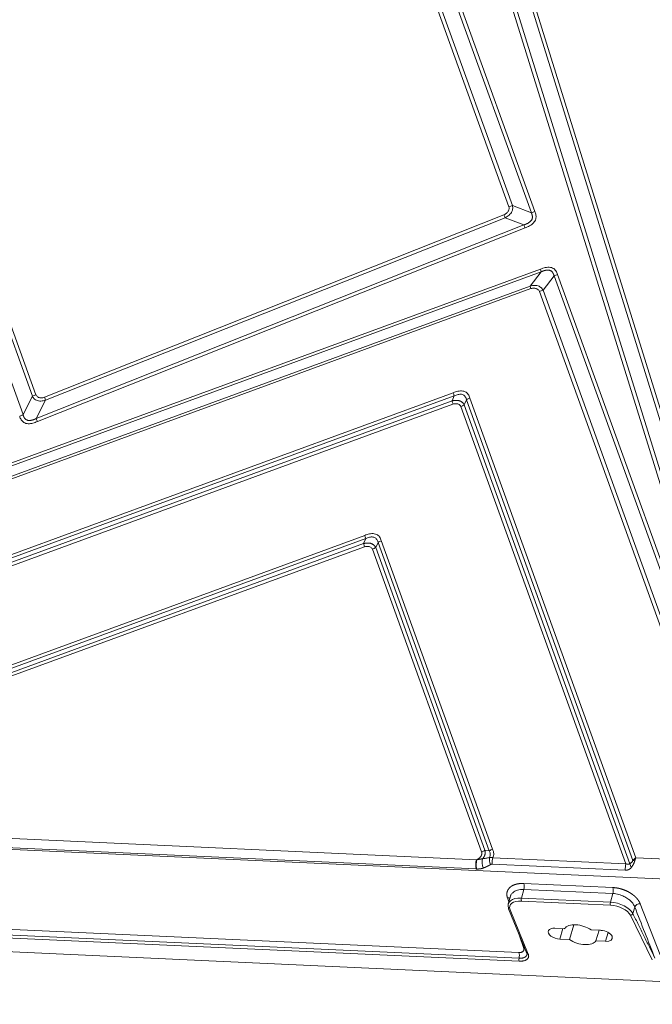
# Model space of a CAD drawing. Units: millimetres. Extents: x -762 to 1793, y -214 to 996.
# Drawn here: x 481 to 548, y -197 to -92 of the extents above; entities that cross this region are included whole.
import ezdxf

# ---------------------------------------------------------------- set-up
doc = ezdxf.new("R2010")
doc.units = ezdxf.units.MM
doc.layers.add('1', color=7, linetype='Continuous', true_color=0xffffff)

msp = doc.modelspace()

# ---------------------------------------------------------------- linework, layer by layer
at = {"layer": '1', "color": 3, "linetype": 'Continuous', "lineweight": 13}
for p, q in [((526.82, -69.95), (561.79, -182.61)), ((527.19, -69.79), (562.22, -182.64)), ((528.96, -70.19), (563.71, -182.14)), ((529.32, -70.03), (564.05, -181.91)), ((535.36, -112.69), (520.81, -72.36)), ((535.74, -112.57), (521.19, -72.23)), ((532.98, -112.06), (519.27, -74.05)), ((533.36, -111.93), (519.65, -73.93)), ((466.91, -93.77), (481.46, -134.1)), ((469.1, -93.98), (482.81, -131.99)), ((468.74, -94.15), (482.45, -132.16)), ((535.36, -112.69), (533.36, -111.93)), ((483.74, -132.26), (532.46, -112.91)), ((483.85, -132.58), (532.58, -113.22)), ((534.57, -113.98), (532.58, -113.22)), ((482.86, -134.52), (534.57, -113.98)), ((482.98, -134.83), (534.69, -114.29)), ((536.33, -118.68), (384, -174.49)), ((536.41, -118.95), (385.13, -174.37)), ((536.41, -118.95), (535.24, -120.47)), ((537.77, -119.38), (536.6, -120.91)), ((560.51, -182.43), (537.77, -119.38)), ((560.99, -182.57), (538.15, -119.25)), ((535.24, -120.47), (389.17, -173.99)), ((535.32, -120.74), (390.06, -173.96)), ((558.08, -181.64), (536.22, -121.03)), ((558.55, -181.78), (536.6, -120.91)), ((409.47, -175.24), (527.19, -132.11)), ((409.53, -174.85), (527.08, -131.78)), ((481.46, -134.1), (482.45, -132.16)), ((482.86, -134.52), (483.85, -132.58)), ((527.19, -132.11), (526.95, -132.65)), ((528.49, -132.53), (528.25, -133.07)), ((528.49, -132.53), (546.12, -181.4)), ((528.84, -132.34), (546.43, -181.11)), ((409.71, -175.61), (526.95, -132.65)), ((410.76, -175.6), (527.05, -132.99)), ((527.9, -133.25), (545.39, -181.75)), ((528.25, -133.07), (545.8, -181.74)), ((436.24, -176.76), (517.69, -146.92)), ((436.51, -177.03), (517.8, -147.25)), ((517.8, -147.25), (517.56, -147.79)), ((437.21, -177.23), (517.56, -147.79)), ((438.42, -177.15), (517.66, -148.12)), ((519.1, -147.66), (518.86, -148.2)), ((518.86, -148.2), (530.44, -180.31)), ((519.1, -147.66), (530.9, -180.37)), ((519.45, -147.47), (531.25, -180.19)), ((518.51, -148.39), (530.09, -180.49)), ((581.01, -184.82), (377.07, -175.5)), ((438.42, -177.15), (529.54, -181.32)), ((529.51, -182.29), (438.39, -178.13)), ((530.9, -180.37), (530.44, -180.31)), ((531.28, -181.1), (545.39, -181.75)), ((546.43, -181.11), (558.08, -181.64)), ((531.21, -181.78), (545.32, -182.43)), ((534.56, -184.47), (534.3, -185.38)), ((534.56, -184.47), (544.01, -184.9)), ((534.57, -183.83), (544.01, -184.27)), ((532.96, -185.78), (532.82, -185.34)), ((534.3, -185.38), (543.74, -185.81)), ((534.3, -185.7), (543.75, -186.13)), ((544.01, -184.9), (543.74, -185.81)), ((430.2, -186.42), (534.05, -191.17)), ((535.03, -191.32), (533.1, -186.63)), ((546.33, -186.33), (546.13, -187.03)), ((546.9, -185.98), (549.03, -191.39)), ((430.21, -187.02), (534.06, -191.77)), ((430.22, -187.33), (534.07, -192.08)), ((545.86, -187.21), (548.19, -191.92)), ((538.38, -189.75), (538.71, -188.62)), ((534.55, -190.73), (534.12, -189.39)), ((543.24, -189.97), (543.51, -189.04))]:
    msp.add_line(p, q, dxfattribs=at)
at = {"layer": '1', "color": 3, "linetype": 'Continuous', "lineweight": 18}
for p, q in [((363.53, -185.75), (602.11, -196.65)), ((533.17, -185.07), (532.91, -185.98)), ((532.95, -186.53), (534.89, -191.25)), ((538.88, -188.63), (537.85, -188.58)), ((539.41, -189.79), (539.87, -188.22)), ((542.71, -188.8), (541.68, -188.76)), ((542.21, -189.92), (542.54, -188.79)), ((538.38, -189.75), (539.41, -189.79)), ((542.21, -189.92), (543.24, -189.97))]:
    msp.add_line(p, q, dxfattribs=at)
for centre, major_axis, ratio, start_param, end_param in [((533.52, -113.24), (-1.91, -0.69), 0.637964, 4.565051, 4.762447), ((535.2, -111.38), (-1.91, -0.69), 0.637964, 1.423459, 1.620854), ((533, -114.09), (-0.75, 1.89), 0.038532, 0.878329, 1.075724), ((534.15, -113.11), (0.75, -1.89), 0.038532, 0.878329, 1.075724), ((535.79, -117.49), (0.7, -1.91), 0.060773, 0.68227, 0.879665), ((537.61, -118.07), (-1.91, -0.69), 0.637964, 1.423459, 1.620854), ((535.85, -121.93), (0.7, -1.91), 0.060773, 3.823862, 4.021258), ((536.75, -122.21), (-1.91, -0.69), 0.637964, 4.565051, 4.762447), ((483.34, -133.17), (1.91, 0.69), 0.637964, 1.620854, 1.81825), ((484.27, -133.45), (-0.75, 1.89), 0.038532, 0.878329, 1.075724), ((527.37, -132.44), (-0.39, 1.05), 0.060773, 0.879665, 1.238436), ((529.13, -132.99), (1.05, 0.38), 0.637964, 1.620854, 1.979625), ((526.76, -132.33), (-0.39, 1.05), 0.060773, 4.021258, 4.380029), ((527.6, -132.6), (1.05, 0.38), 0.637964, 4.762447, 5.121217), ((480.57, -133.09), (-1.91, -0.69), 0.637964, 1.620854, 1.81825), ((482.44, -133.65), (0.75, -1.89), 0.038532, 0.878329, 1.075724), ((517.98, -147.57), (-0.39, 1.05), 0.060773, 0.879665, 1.238436), ((517.37, -147.47), (-0.39, 1.05), 0.060773, 4.021258, 4.380029), ((518.21, -147.73), (1.05, 0.38), 0.637964, 4.762447, 5.121217), ((519.74, -148.13), (1.05, 0.38), 0.637964, 1.620854, 1.979625), ((529.8, -179.84), (1.05, 0.38), 0.637964, 4.762447, 5.121217), ((531.54, -180.84), (1.05, 0.38), 0.637964, 1.620854, 1.979625), ((529.8, -181.78), (0.032, 0.799), 0.35655, 0.955456, 2.280491), ((530.53, -181.75), (-0.132, 0.789), 0.463673, 0.727417, 2.089807), ((546.57, -181.73), (-0.762, 0.244), 0.299006, 5.137791, 5.449403), ((534.83, -186.55), (-1.92, 0.56), 0.533227, 5.141987, 6.686603), ((544.27, -186.98), (-1.92, 0.56), 0.533227, 3.59737, 5.141987), ((533.16, -186.44), (-0.209, -0.086), 0.778061, 5.726164, 6.28321), ((544.22, -187.16), (-1.7, 0.5), 0.533227, 3.59737, 5.141987), ((538.12, -189.16), (0.96, -0.281), 0.533227, 2.000394, 5.141987), ((540.55, -189.27), (1.73, -0.51), 0.533227, 1.018629, 2.982159), ((542.98, -189.39), (0.96, -0.281), 0.533227, 5.141987, 8.283579), ((540.55, -189.27), (1.73, -0.51), 0.533227, 4.160221, 6.123752), ((534.12, -191.88), (0.011, 0.238), 0.351783, 1.062768, 2.535315)]:
    msp.add_ellipse(centre, major_axis=major_axis, ratio=ratio, start_param=start_param, end_param=end_param, dxfattribs=at)
at = {"layer": '1', "color": 3, "linetype": 'Continuous', "lineweight": 13}
for centre, major_axis, ratio, start_param, end_param in [((529.75, -181.78), (0.037, 0.799), 0.352352, 0.964573, 2.282689), ((531.3, -181.59), (-0.206, 0.773), 0.424495, 0.762957, 1.779912), ((531.49, -181.57), (0.037, 0.799), 0.352352, 0.964573, 1.860238), ((545.6, -182.21), (0.037, 0.799), 0.352352, 0.964573, 1.860238), ((546.26, -182.07), (-0.442, 0.667), 0.330575, 0.84609, 1.422023), ((534.44, -184.19), (0.022, 0.479), 0.352352, 4.106165, 5.572242), ((543.88, -184.62), (0.022, 0.479), 0.352352, 4.106166, 5.572242), ((532.7, -185.7), (-0.457, -0.147), 0.718083, 3.570602, 4.212208), ((534.77, -186.73), (-1.7, 0.5), 0.533227, 5.141987, 6.686603), ((534.36, -185.51), (0.01, 0.226), 0.352352, 0.964573, 2.535369), ((543.8, -185.94), (0.01, 0.226), 0.352352, 0.964573, 2.535369), ((546.78, -186.34), (0.447, 0.175), 0.699737, 1.025246, 2.593307), ((545.92, -187.03), (0.203, 0.1), 0.759614, 4.102791, 5.673588), ((534.42, -191.09), (-0.457, -0.147), 0.718083, 3.903154, 4.212208), ((533.92, -191.53), (0.022, 0.479), 0.352352, 4.204415, 5.572242)]:
    msp.add_ellipse(centre, major_axis=major_axis, ratio=ratio, start_param=start_param, end_param=end_param, dxfattribs=at)
for points, degree, knots in [([(532.46, -112.91), (532.52, -112.88), (532.63, -112.81), (532.77, -112.71), (532.87, -112.59), (532.94, -112.48), (532.99, -112.35), (533, -112.21), (532.99, -112.11), (532.98, -112.06)], 3, [0, 0, 0, 0, 0.145003, 0.288493, 0.429794, 0.569885, 0.711135, 0.854659, 1, 1, 1, 1]), ([(532.58, -113.22), (532.65, -113.18), (532.79, -113.1), (533, -112.95), (533.18, -112.76), (533.32, -112.54), (533.38, -112.32), (533.39, -112.12), (533.37, -111.99), (533.36, -111.93)], 3, [0, 0, 0, 0, 0.145003, 0.288493, 0.429794, 0.569885, 0.711135, 0.854659, 1, 1, 1, 1]), ([(534.57, -113.98), (534.58, -113.98), (534.59, -113.97), (534.6, -113.97), (534.62, -113.96), (534.63, -113.96), (534.65, -113.95), (534.67, -113.95), (534.68, -113.94), (534.7, -113.93), (534.71, -113.93), (534.73, -113.92), (534.74, -113.92), (534.75, -113.91), (534.77, -113.91), (534.78, -113.9), (534.8, -113.9), (534.81, -113.89), (534.82, -113.88), (534.84, -113.88), (534.85, -113.87), (534.86, -113.87), (534.88, -113.86), (534.89, -113.85), (534.9, -113.85), (534.92, -113.84), (534.93, -113.84), (534.94, -113.83), (534.95, -113.82), (534.97, -113.82), (534.98, -113.81), (534.99, -113.81), (535, -113.8), (535.01, -113.79), (535.02, -113.79), (535.04, -113.78), (535.08, -113.75), (535.15, -113.71), (535.25, -113.63), (535.32, -113.55), (535.38, -113.47), (535.42, -113.39), (535.45, -113.32), (535.47, -113.24), (535.47, -113.16), (535.47, -113.1), (535.47, -113.06), (535.47, -113.04), (535.46, -113.02), (535.46, -113), (535.46, -112.98), (535.45, -112.96), (535.45, -112.93), (535.44, -112.91), (535.43, -112.89), (535.43, -112.87), (535.42, -112.85), (535.41, -112.83), (535.41, -112.8), (535.4, -112.78), (535.39, -112.76), (535.38, -112.74), (535.37, -112.71), (535.36, -112.7), (535.36, -112.69)], 3, [0, 0, 0, 0, 0.008489, 0.01691, 0.025265, 0.033554, 0.041777, 0.049935, 0.058027, 0.066055, 0.074018, 0.081917, 0.089752, 0.097524, 0.105233, 0.112879, 0.120464, 0.127987, 0.135449, 0.14285, 0.15019, 0.157471, 0.164693, 0.171856, 0.17896, 0.186007, 0.192997, 0.19993, 0.206807, 0.213629, 0.220396, 0.227108, 0.233767, 0.240373, 0.246926, 0.253428, 0.259879, 0.325061, 0.38601, 0.443868, 0.499967, 0.544735, 0.590463, 0.637862, 0.687568, 0.740134, 0.752735, 0.765529, 0.778522, 0.791718, 0.805122, 0.818739, 0.832571, 0.846624, 0.860901, 0.875405, 0.89014, 0.905109, 0.920315, 0.935762, 0.95145, 0.967385, 0.983567, 1, 1, 1, 1]), ([(534.69, -114.29), (534.77, -114.26), (534.94, -114.2), (535.18, -114.08), (535.4, -113.94), (535.59, -113.77), (535.74, -113.57), (535.84, -113.35), (535.87, -113.14), (535.86, -112.94), (535.81, -112.74), (535.76, -112.63), (535.74, -112.57)], 3, [0, 0, 0, 0, 0.112273, 0.214268, 0.311849, 0.409492, 0.506684, 0.603932, 0.701524, 0.799681, 0.897781, 1, 1, 1, 1]), ([(538.15, -119.25), (538.13, -119.18), (538.08, -119.04), (537.98, -118.85), (537.83, -118.68), (537.63, -118.55), (537.38, -118.47), (537.11, -118.46), (536.84, -118.5), (536.58, -118.58), (536.41, -118.64), (536.33, -118.68)], 3, [0, 0, 0, 0, 0.12363, 0.235615, 0.344094, 0.452593, 0.560711, 0.669125, 0.778226, 0.887313, 1, 1, 1, 1]), ([(537.77, -119.38), (537.77, -119.37), (537.77, -119.37), (537.76, -119.35), (537.76, -119.34), (537.76, -119.33), (537.75, -119.32), (537.75, -119.31), (537.75, -119.3), (537.74, -119.29), (537.74, -119.27), (537.73, -119.26), (537.73, -119.25), (537.73, -119.24), (537.72, -119.23), (537.72, -119.22), (537.71, -119.21), (537.71, -119.2), (537.71, -119.19), (537.7, -119.18), (537.7, -119.17), (537.69, -119.16), (537.69, -119.15), (537.68, -119.14), (537.68, -119.13), (537.67, -119.12), (537.67, -119.11), (537.66, -119.1), (537.66, -119.1), (537.65, -119.09), (537.65, -119.08), (537.64, -119.07), (537.64, -119.06), (537.63, -119.05), (537.63, -119.04), (537.62, -119.04), (537.6, -119.01), (537.56, -118.95), (537.49, -118.89), (537.41, -118.84), (537.32, -118.81), (537.22, -118.78), (537.12, -118.77), (537, -118.78), (536.92, -118.79), (536.86, -118.8), (536.83, -118.81), (536.81, -118.81), (536.78, -118.82), (536.75, -118.82), (536.73, -118.83), (536.7, -118.84), (536.67, -118.85), (536.64, -118.86), (536.62, -118.87), (536.59, -118.88), (536.56, -118.89), (536.53, -118.9), (536.5, -118.91), (536.47, -118.92), (536.44, -118.93), (536.42, -118.94), (536.41, -118.95)], 3, [0, 0, 0, 0, 0.00845, 0.016835, 0.025155, 0.033409, 0.0416, 0.049726, 0.057789, 0.065789, 0.073725, 0.081599, 0.08941, 0.09716, 0.104849, 0.112476, 0.120043, 0.12755, 0.134997, 0.142385, 0.149714, 0.156985, 0.164198, 0.171354, 0.178454, 0.185497, 0.192484, 0.199416, 0.206294, 0.213118, 0.219888, 0.226606, 0.233272, 0.239886, 0.246449, 0.252963, 0.259426, 0.324423, 0.385439, 0.443552, 0.500009, 0.556497, 0.614621, 0.675626, 0.740591, 0.753967, 0.767554, 0.781358, 0.795383, 0.809636, 0.824121, 0.838843, 0.853806, 0.869016, 0.884475, 0.900189, 0.91616, 0.932392, 0.94889, 0.965654, 0.98269, 1, 1, 1, 1]), ([(536.6, -120.91), (536.57, -120.85), (536.51, -120.74), (536.37, -120.6), (536.19, -120.48), (535.95, -120.4), (535.71, -120.39), (535.47, -120.41), (535.31, -120.45), (535.24, -120.47)], 3, [0, 0, 0, 0, 0.144922, 0.288354, 0.429741, 0.570031, 0.7114, 0.85482, 1, 1, 1, 1]), ([(536.22, -121.03), (536.2, -120.99), (536.14, -120.91), (536.04, -120.81), (535.93, -120.75), (535.81, -120.71), (535.67, -120.69), (535.5, -120.7), (535.38, -120.73), (535.32, -120.74)], 3, [0, 0, 0, 0, 0.144922, 0.288354, 0.429741, 0.570031, 0.7114, 0.85482, 1, 1, 1, 1]), ([(527.08, -131.78), (527.16, -131.75), (527.32, -131.69), (527.58, -131.62), (527.84, -131.58), (528.1, -131.59), (528.34, -131.67), (528.53, -131.79), (528.67, -131.95), (528.77, -132.14), (528.82, -132.27), (528.84, -132.34)], 3, [0, 0, 0, 0, 0.112222, 0.221835, 0.331368, 0.440244, 0.548835, 0.657788, 0.766787, 0.878734, 1, 1, 1, 1]), ([(482.45, -132.16), (482.48, -132.21), (482.54, -132.32), (482.68, -132.46), (482.87, -132.58), (483.11, -132.66), (483.36, -132.67), (483.61, -132.64), (483.77, -132.6), (483.85, -132.58)], 3, [0, 0, 0, 0, 0.145003, 0.288493, 0.429794, 0.569885, 0.711135, 0.854659, 1, 1, 1, 1]), ([(482.81, -131.99), (482.83, -132.03), (482.89, -132.11), (482.99, -132.21), (483.11, -132.28), (483.23, -132.31), (483.38, -132.33), (483.55, -132.31), (483.67, -132.28), (483.74, -132.26)], 3, [0, 0, 0, 0, 0.145003, 0.288493, 0.429794, 0.569885, 0.711135, 0.854659, 1, 1, 1, 1]), ([(526.95, -132.65), (526.95, -132.65), (526.96, -132.65), (526.97, -132.65), (526.99, -132.64), (527, -132.64), (527.01, -132.64), (527.03, -132.63), (527.04, -132.63), (527.05, -132.63), (527.07, -132.63), (527.08, -132.62), (527.09, -132.62), (527.11, -132.62), (527.12, -132.62), (527.13, -132.61), (527.14, -132.61), (527.16, -132.61), (527.17, -132.61), (527.18, -132.61), (527.19, -132.6), (527.21, -132.6), (527.22, -132.6), (527.23, -132.6), (527.24, -132.6), (527.26, -132.6), (527.27, -132.59), (527.28, -132.59), (527.29, -132.59), (527.3, -132.59), (527.32, -132.59), (527.33, -132.59), (527.36, -132.59), (527.41, -132.59), (527.48, -132.59), (527.55, -132.6), (527.62, -132.61), (527.68, -132.62), (527.75, -132.64), (527.81, -132.66), (527.87, -132.69), (527.92, -132.72), (527.97, -132.75), (528.02, -132.78), (528.05, -132.81), (528.08, -132.83), (528.09, -132.85), (528.1, -132.86), (528.12, -132.87), (528.13, -132.89), (528.14, -132.9), (528.15, -132.92), (528.16, -132.93), (528.17, -132.95), (528.19, -132.96), (528.2, -132.98), (528.21, -133), (528.22, -133.01), (528.23, -133.03), (528.24, -133.05), (528.24, -133.06), (528.25, -133.07)], 3, [0, 0, 0, 0, 0.008325, 0.016602, 0.024833, 0.033017, 0.041155, 0.049248, 0.057296, 0.065299, 0.073258, 0.081173, 0.089045, 0.096875, 0.104662, 0.112408, 0.120112, 0.127776, 0.1354, 0.142985, 0.15053, 0.158037, 0.165506, 0.172938, 0.180333, 0.187692, 0.195015, 0.202304, 0.209558, 0.216779, 0.223967, 0.231122, 0.238246, 0.281717, 0.324818, 0.367709, 0.410549, 0.45563, 0.500001, 0.544361, 0.589453, 0.632286, 0.675174, 0.718278, 0.761757, 0.775586, 0.789536, 0.803613, 0.81782, 0.832163, 0.846645, 0.86127, 0.876044, 0.890969, 0.90605, 0.92129, 0.936692, 0.952262, 0.968, 0.983912, 1, 1, 1, 1]), ([(527.19, -132.11), (527.26, -132.08), (527.39, -132.03), (527.59, -131.97), (527.78, -131.94), (527.96, -131.94), (528.12, -131.99), (528.25, -132.08), (528.36, -132.2), (528.44, -132.35), (528.47, -132.47), (528.49, -132.53)], 3, [0, 0, 0, 0, 0.112222, 0.221835, 0.331368, 0.440244, 0.548835, 0.657788, 0.766787, 0.878734, 1, 1, 1, 1]), ([(527.05, -132.99), (527.12, -132.97), (527.25, -132.94), (527.43, -132.94), (527.57, -132.97), (527.7, -133.03), (527.81, -133.12), (527.87, -133.21), (527.9, -133.25)], 3, [0, 0, 0, 0, 0.16934, 0.335965, 0.500068, 0.664197, 0.830763, 1, 1, 1, 1]), ([(481.1, -134.27), (481.12, -134.34), (481.16, -134.47), (481.26, -134.65), (481.38, -134.81), (481.55, -134.94), (481.76, -135.04), (482, -135.07), (482.26, -135.06), (482.51, -135.01), (482.75, -134.93), (482.9, -134.86), (482.98, -134.83)], 3, [0, 0, 0, 0, 0.112269, 0.214263, 0.311844, 0.409487, 0.50668, 0.603929, 0.701522, 0.799678, 0.897779, 1, 1, 1, 1]), ([(481.46, -134.1), (481.46, -134.1), (481.47, -134.11), (481.47, -134.13), (481.47, -134.14), (481.48, -134.15), (481.48, -134.16), (481.48, -134.17), (481.49, -134.19), (481.49, -134.2), (481.49, -134.21), (481.5, -134.22), (481.5, -134.23), (481.51, -134.24), (481.51, -134.26), (481.52, -134.27), (481.52, -134.28), (481.52, -134.29), (481.53, -134.3), (481.53, -134.31), (481.54, -134.32), (481.54, -134.33), (481.55, -134.34), (481.55, -134.35), (481.56, -134.36), (481.56, -134.37), (481.57, -134.38), (481.57, -134.39), (481.58, -134.4), (481.58, -134.41), (481.59, -134.42), (481.59, -134.43), (481.6, -134.43), (481.6, -134.44), (481.61, -134.45), (481.62, -134.46), (481.64, -134.49), (481.68, -134.55), (481.76, -134.61), (481.84, -134.66), (481.92, -134.7), (482.01, -134.72), (482.09, -134.73), (482.18, -134.72), (482.28, -134.71), (482.35, -134.7), (482.4, -134.69), (482.43, -134.68), (482.45, -134.68), (482.48, -134.67), (482.5, -134.66), (482.53, -134.65), (482.55, -134.64), (482.58, -134.64), (482.61, -134.63), (482.63, -134.62), (482.66, -134.61), (482.69, -134.59), (482.72, -134.58), (482.75, -134.57), (482.77, -134.56), (482.8, -134.55), (482.83, -134.53), (482.85, -134.52), (482.86, -134.52)], 3, [0, 0, 0, 0, 0.008489, 0.01691, 0.025265, 0.033554, 0.041777, 0.049935, 0.058027, 0.066055, 0.074018, 0.081917, 0.089752, 0.097524, 0.105233, 0.112879, 0.120464, 0.127987, 0.135449, 0.142849, 0.15019, 0.157471, 0.164693, 0.171856, 0.17896, 0.186007, 0.192997, 0.19993, 0.206807, 0.213629, 0.220396, 0.227108, 0.233767, 0.240373, 0.246926, 0.253428, 0.259879, 0.325061, 0.38601, 0.443868, 0.499967, 0.544735, 0.590463, 0.637862, 0.687568, 0.740134, 0.752735, 0.765529, 0.778522, 0.791718, 0.805122, 0.818739, 0.832571, 0.846624, 0.860901, 0.875405, 0.89014, 0.905109, 0.920315, 0.935762, 0.95145, 0.967385, 0.983567, 1, 1, 1, 1]), ([(517.69, -146.92), (517.77, -146.88), (517.93, -146.82), (518.19, -146.75), (518.45, -146.71), (518.71, -146.73), (518.95, -146.8), (519.14, -146.92), (519.28, -147.08), (519.38, -147.27), (519.43, -147.4), (519.45, -147.47)], 3, [0, 0, 0, 0, 0.112224, 0.221837, 0.33137, 0.440245, 0.548837, 0.65779, 0.766789, 0.878735, 1, 1, 1, 1]), ([(517.8, -147.25), (517.87, -147.22), (518, -147.16), (518.2, -147.1), (518.39, -147.07), (518.57, -147.08), (518.73, -147.12), (518.86, -147.21), (518.97, -147.34), (519.05, -147.49), (519.08, -147.6), (519.1, -147.66)], 3, [0, 0, 0, 0, 0.112224, 0.221837, 0.33137, 0.440245, 0.548837, 0.65779, 0.766789, 0.878735, 1, 1, 1, 1]), ([(517.56, -147.79), (517.56, -147.79), (517.57, -147.78), (517.58, -147.78), (517.6, -147.78), (517.61, -147.77), (517.62, -147.77), (517.64, -147.77), (517.65, -147.76), (517.66, -147.76), (517.68, -147.76), (517.69, -147.76), (517.7, -147.75), (517.72, -147.75), (517.73, -147.75), (517.74, -147.75), (517.75, -147.74), (517.77, -147.74), (517.78, -147.74), (517.79, -147.74), (517.8, -147.74), (517.82, -147.73), (517.83, -147.73), (517.84, -147.73), (517.85, -147.73), (517.87, -147.73), (517.88, -147.73), (517.89, -147.73), (517.9, -147.73), (517.91, -147.72), (517.93, -147.72), (517.94, -147.72), (517.97, -147.72), (518.02, -147.72), (518.09, -147.72), (518.16, -147.73), (518.23, -147.74), (518.29, -147.75), (518.36, -147.77), (518.42, -147.79), (518.48, -147.82), (518.53, -147.85), (518.58, -147.88), (518.63, -147.92), (518.66, -147.94), (518.69, -147.97), (518.7, -147.98), (518.71, -147.99), (518.73, -148.01), (518.74, -148.02), (518.75, -148.03), (518.76, -148.05), (518.77, -148.06), (518.78, -148.08), (518.8, -148.1), (518.81, -148.11), (518.82, -148.13), (518.83, -148.15), (518.84, -148.16), (518.85, -148.18), (518.85, -148.19), (518.86, -148.2)], 3, [0, 0, 0, 0, 0.008325, 0.016602, 0.024833, 0.033017, 0.041155, 0.049248, 0.057296, 0.065299, 0.073258, 0.081173, 0.089045, 0.096875, 0.104662, 0.112408, 0.120112, 0.127776, 0.1354, 0.142985, 0.15053, 0.158037, 0.165506, 0.172938, 0.180333, 0.187692, 0.195015, 0.202304, 0.209558, 0.216779, 0.223967, 0.231122, 0.238246, 0.281717, 0.324818, 0.367709, 0.410549, 0.45563, 0.500001, 0.544361, 0.589453, 0.632286, 0.675174, 0.718278, 0.761757, 0.775586, 0.789536, 0.803613, 0.81782, 0.832163, 0.846645, 0.86127, 0.876044, 0.890969, 0.90605, 0.92129, 0.936692, 0.952262, 0.968, 0.983912, 1, 1, 1, 1]), ([(517.66, -148.12), (517.73, -148.1), (517.86, -148.08), (518.04, -148.07), (518.18, -148.1), (518.31, -148.16), (518.42, -148.25), (518.48, -148.34), (518.51, -148.39)], 3, [0, 0, 0, 0, 0.16934, 0.335965, 0.500068, 0.664197, 0.830763, 1, 1, 1, 1]), ([(530.44, -180.31), (530.44, -180.31), (530.44, -180.32), (530.44, -180.33), (530.44, -180.34), (530.45, -180.35), (530.45, -180.36), (530.45, -180.37), (530.45, -180.38), (530.45, -180.39), (530.46, -180.4), (530.46, -180.41), (530.46, -180.42), (530.46, -180.43), (530.46, -180.44), (530.46, -180.45), (530.46, -180.46), (530.46, -180.47), (530.46, -180.48), (530.46, -180.49), (530.47, -180.5), (530.47, -180.51), (530.47, -180.52), (530.47, -180.53), (530.47, -180.54), (530.47, -180.55), (530.47, -180.56), (530.47, -180.57), (530.47, -180.58), (530.47, -180.59), (530.46, -180.6), (530.46, -180.61), (530.46, -180.62), (530.46, -180.63), (530.46, -180.64), (530.46, -180.65), (530.46, -180.66), (530.46, -180.67), (530.46, -180.68), (530.46, -180.69), (530.45, -180.7), (530.45, -180.71), (530.45, -180.72), (530.45, -180.73), (530.45, -180.74), (530.44, -180.75), (530.44, -180.76), (530.44, -180.77), (530.44, -180.78), (530.43, -180.79), (530.43, -180.8), (530.43, -180.81), (530.43, -180.81), (530.42, -180.82), (530.42, -180.83), (530.42, -180.84), (530.41, -180.85), (530.41, -180.86), (530.41, -180.87), (530.4, -180.88), (530.4, -180.89), (530.4, -180.9), (530.39, -180.91), (530.39, -180.92), (530.38, -180.92), (530.38, -180.93), (530.37, -180.94), (530.37, -180.95), (530.37, -180.96), (530.36, -180.97), (530.36, -180.98), (530.35, -180.99), (530.35, -180.99), (530.34, -181), (530.34, -181.01), (530.33, -181.02), (530.33, -181.03), (530.32, -181.04), (530.31, -181.05), (530.31, -181.06), (530.3, -181.06), (530.3, -181.07), (530.29, -181.08), (530.28, -181.09), (530.28, -181.1), (530.27, -181.11), (530.27, -181.11), (530.26, -181.12), (530.25, -181.13), (530.25, -181.14), (530.24, -181.15), (530.23, -181.15), (530.22, -181.16), (530.22, -181.17), (530.21, -181.18), (530.2, -181.19), (530.19, -181.19), (530.19, -181.2), (530.19, -181.2)], 3, [0, 0, 0, 0, 0.011991, 0.023924, 0.035801, 0.047622, 0.059387, 0.071098, 0.082755, 0.094358, 0.105908, 0.117406, 0.128852, 0.140247, 0.151592, 0.162887, 0.174133, 0.185331, 0.196481, 0.207585, 0.218642, 0.229653, 0.24062, 0.251543, 0.262423, 0.27326, 0.284056, 0.29481, 0.305525, 0.3162, 0.326836, 0.337435, 0.347997, 0.358522, 0.369013, 0.379469, 0.389891, 0.400281, 0.410639, 0.420966, 0.431263, 0.441531, 0.451771, 0.461983, 0.472169, 0.482329, 0.492465, 0.502577, 0.512667, 0.522735, 0.532781, 0.542809, 0.552817, 0.562807, 0.572781, 0.582739, 0.592681, 0.60261, 0.612526, 0.62243, 0.632323, 0.642207, 0.652081, 0.661948, 0.671807, 0.681661, 0.69151, 0.701355, 0.711198, 0.721038, 0.730878, 0.740719, 0.75056, 0.760404, 0.770252, 0.780104, 0.789961, 0.799825, 0.809696, 0.819576, 0.829465, 0.839365, 0.849276, 0.8592, 0.869137, 0.879089, 0.889056, 0.89904, 0.909041, 0.919061, 0.9291, 0.93916, 0.949241, 0.959345, 0.969471, 0.979622, 0.989798, 1, 1, 1, 1]), ([(530.9, -180.37), (530.92, -180.42), (530.96, -180.52), (531, -180.67), (531.01, -180.82), (530.98, -180.96), (530.95, -181.05), (530.92, -181.09)], 3, [0, 0, 0, 0, 0.215797, 0.419615, 0.622743, 0.82492, 1, 1, 1, 1]), ([(529.58, -181.31), (529.58, -181.31), (529.58, -181.31), (529.58, -181.31), (529.58, -181.31), (529.58, -181.31), (529.58, -181.31), (529.58, -181.31), (529.59, -181.31), (529.59, -181.31), (529.59, -181.31), (529.59, -181.31), (529.59, -181.31), (529.59, -181.31), (529.59, -181.31), (529.59, -181.31), (529.6, -181.31), (529.6, -181.31), (529.6, -181.31), (529.6, -181.31), (529.6, -181.31), (529.61, -181.31), (529.61, -181.31), (529.61, -181.31), (529.61, -181.31), (529.62, -181.31), (529.62, -181.31), (529.62, -181.31), (529.63, -181.31), (529.63, -181.3), (529.63, -181.3), (529.64, -181.3), (529.64, -181.3), (529.64, -181.3), (529.65, -181.3), (529.65, -181.3), (529.66, -181.3), (529.66, -181.3), (529.67, -181.3), (529.67, -181.3), (529.68, -181.3), (529.69, -181.3), (529.71, -181.29), (529.72, -181.29), (529.73, -181.29), (529.74, -181.29), (529.77, -181.28), (529.83, -181.27), (529.9, -181.26), (529.96, -181.25), (530.01, -181.24), (530.06, -181.23), (530.11, -181.22), (530.15, -181.21), (530.17, -181.21), (530.18, -181.2), (530.18, -181.2), (530.19, -181.2), (530.19, -181.2), (530.19, -181.2)], 3, [0, 0, 0, 0, 0.000119, 0.000429, 0.000934, 0.001634, 0.002529, 0.00362, 0.004907, 0.00639, 0.008069, 0.009943, 0.012014, 0.01428, 0.016743, 0.019401, 0.022256, 0.025307, 0.028555, 0.031999, 0.03564, 0.039477, 0.043512, 0.047743, 0.052171, 0.056797, 0.06162, 0.066641, 0.071859, 0.077276, 0.082891, 0.088704, 0.094715, 0.100926, 0.107335, 0.113945, 0.120753, 0.127762, 0.134972, 0.142382, 0.162013, 0.181322, 0.20031, 0.218981, 0.237339, 0.255386, 0.273127, 0.404552, 0.5354, 0.616723, 0.698112, 0.779899, 0.893185, 0.947478, 0.97399, 0.987082, 0.993586, 0.998379, 1, 1, 1, 1]), ([(530.92, -181.09), (530.92, -181.09), (530.92, -181.09), (530.92, -181.09), (530.92, -181.09), (530.92, -181.09), (530.92, -181.09), (530.92, -181.09), (530.92, -181.09), (530.92, -181.09), (530.93, -181.09), (530.93, -181.09), (530.93, -181.09), (530.93, -181.09), (530.93, -181.09), (530.93, -181.09), (530.93, -181.09), (530.93, -181.09), (530.93, -181.09), (530.93, -181.09), (530.94, -181.09), (530.94, -181.09), (530.94, -181.09), (530.94, -181.09), (530.94, -181.09), (530.94, -181.09), (530.95, -181.09), (530.95, -181.09), (530.95, -181.09), (530.95, -181.09), (530.95, -181.09), (530.96, -181.09), (530.96, -181.09), (530.96, -181.09), (530.96, -181.09), (530.96, -181.09), (530.97, -181.09), (530.97, -181.09), (530.98, -181.09), (530.99, -181.09), (531.02, -181.09), (531.05, -181.09), (531.08, -181.09), (531.11, -181.09), (531.13, -181.09), (531.15, -181.09), (531.17, -181.09), (531.19, -181.09), (531.21, -181.09), (531.23, -181.1), (531.25, -181.1), (531.27, -181.1), (531.28, -181.1)], 3, [0, 0, 0, 0, 0.000134, 0.000473, 0.001027, 0.001795, 0.002779, 0.00398, 0.005396, 0.007028, 0.008877, 0.010942, 0.013223, 0.01572, 0.018434, 0.021365, 0.024512, 0.027876, 0.031456, 0.035253, 0.039267, 0.043498, 0.047945, 0.05261, 0.057491, 0.06259, 0.067905, 0.073438, 0.079189, 0.085156, 0.091341, 0.097744, 0.104364, 0.111202, 0.118258, 0.125531, 0.133023, 0.140732, 0.175681, 0.210929, 0.246476, 0.369326, 0.494228, 0.5496, 0.605192, 0.660998, 0.717014, 0.773231, 0.829645, 0.886248, 0.943036, 1, 1, 1, 1]), ([(545.98, -182.12), (545.98, -182.11), (545.98, -182.11), (545.99, -182.1), (546, -182.09), (546.01, -182.07), (546.02, -182.06), (546.03, -182.05), (546.04, -182.03), (546.05, -182.02), (546.06, -182), (546.09, -181.96), (546.12, -181.9), (546.16, -181.84), (546.19, -181.79), (546.21, -181.75), (546.22, -181.71), (546.24, -181.68), (546.25, -181.65), (546.26, -181.63), (546.27, -181.61), (546.27, -181.59), (546.28, -181.57), (546.29, -181.56), (546.29, -181.54), (546.3, -181.52), (546.3, -181.5), (546.31, -181.49), (546.31, -181.47), (546.32, -181.45), (546.32, -181.44), (546.32, -181.43), (546.33, -181.42)], 3, [0, 0, 0, 0, 0.015807, 0.032874, 0.05121, 0.070825, 0.09173, 0.113937, 0.137459, 0.162309, 0.188502, 0.216058, 0.346606, 0.44094, 0.502159, 0.5583, 0.609179, 0.654618, 0.694467, 0.719828, 0.744936, 0.769798, 0.794389, 0.818672, 0.842619, 0.866211, 0.889436, 0.912287, 0.934763, 0.956869, 0.978611, 1, 1, 1, 1]), ([(529.51, -182.29), (529.51, -182.29), (529.52, -182.3), (529.53, -182.3), (529.54, -182.3), (529.55, -182.3), (529.56, -182.3), (529.56, -182.3)], 3, [0, 0, 0, 0, 0.204197, 0.502773, 0.667711, 0.834051, 1, 1, 1, 1]), ([(529.56, -182.3), (529.56, -182.3), (529.57, -182.3), (529.59, -182.3), (529.61, -182.3), (529.62, -182.3), (529.64, -182.3), (529.65, -182.3), (529.66, -182.3), (529.68, -182.3), (529.69, -182.3), (529.71, -182.3), (529.72, -182.3), (529.73, -182.3), (529.76, -182.3), (529.8, -182.29), (529.84, -182.29), (529.89, -182.29), (529.93, -182.28), (529.96, -182.28), (529.98, -182.28), (530, -182.27), (530.02, -182.27), (530.04, -182.26), (530.06, -182.26), (530.08, -182.26), (530.1, -182.25), (530.12, -182.25), (530.14, -182.24), (530.16, -182.24), (530.18, -182.23), (530.2, -182.22), (530.22, -182.22), (530.24, -182.21), (530.26, -182.2), (530.27, -182.2), (530.28, -182.2)], 3, [0, 0, 0, 0, 0.020467, 0.04072, 0.060757, 0.080577, 0.100178, 0.119559, 0.138717, 0.157652, 0.176362, 0.194845, 0.2131, 0.231124, 0.248917, 0.313698, 0.377574, 0.440568, 0.502694, 0.531062, 0.559531, 0.588103, 0.61678, 0.645563, 0.674457, 0.703461, 0.732578, 0.76181, 0.791158, 0.820625, 0.850211, 0.879919, 0.909749, 0.939705, 0.969788, 1, 1, 1, 1]), ([(530.28, -182.2), (530.28, -182.19), (530.3, -182.19), (530.32, -182.18), (530.34, -182.17), (530.36, -182.16), (530.38, -182.15), (530.4, -182.14), (530.42, -182.13), (530.44, -182.13), (530.46, -182.12), (530.48, -182.11), (530.5, -182.1), (530.52, -182.09), (530.54, -182.08), (530.56, -182.07), (530.58, -182.07), (530.6, -182.06), (530.61, -182.05), (530.64, -182.04), (530.67, -182.02), (530.7, -182.01), (530.73, -181.99), (530.77, -181.97), (530.8, -181.96), (530.83, -181.94), (530.87, -181.92), (530.9, -181.9), (530.93, -181.89), (530.96, -181.87), (530.99, -181.85), (531.01, -181.84), (531.02, -181.83)], 3, [0, 0, 0, 0, 0.029289, 0.058235, 0.086837, 0.115097, 0.143013, 0.170585, 0.197813, 0.224697, 0.251235, 0.277429, 0.303278, 0.328782, 0.35394, 0.378752, 0.403218, 0.427338, 0.451111, 0.474536, 0.52187, 0.568559, 0.614604, 0.660005, 0.704762, 0.748874, 0.792342, 0.835164, 0.877343, 0.918875, 0.959762, 1, 1, 1, 1]), ([(545.32, -182.43), (545.32, -182.43), (545.33, -182.43), (545.34, -182.43), (545.35, -182.43), (545.36, -182.43), (545.36, -182.43), (545.37, -182.43), (545.38, -182.43), (545.39, -182.43), (545.4, -182.43), (545.41, -182.43), (545.42, -182.43), (545.43, -182.43), (545.44, -182.43), (545.44, -182.42), (545.45, -182.42), (545.46, -182.42), (545.47, -182.42), (545.48, -182.42), (545.49, -182.42), (545.5, -182.42), (545.51, -182.42), (545.52, -182.41), (545.52, -182.41), (545.53, -182.41), (545.54, -182.41), (545.55, -182.41), (545.56, -182.41), (545.57, -182.4), (545.58, -182.4), (545.59, -182.4), (545.59, -182.4), (545.6, -182.39), (545.61, -182.39), (545.62, -182.39), (545.63, -182.38), (545.64, -182.38), (545.65, -182.38), (545.65, -182.37), (545.66, -182.37), (545.68, -182.36), (545.71, -182.35), (545.74, -182.33), (545.78, -182.31), (545.82, -182.28), (545.86, -182.25), (545.89, -182.22), (545.92, -182.19), (545.93, -182.17), (545.95, -182.16), (545.96, -182.14), (545.97, -182.13), (545.97, -182.12), (545.98, -182.12)], 3, [0, 0, 0, 0, 0.01154, 0.023092, 0.034658, 0.046238, 0.057833, 0.069442, 0.081067, 0.092708, 0.104365, 0.116038, 0.127729, 0.139438, 0.151165, 0.162911, 0.174677, 0.186462, 0.198269, 0.210097, 0.221948, 0.233822, 0.24572, 0.257642, 0.26959, 0.281564, 0.293565, 0.305593, 0.31765, 0.329736, 0.341853, 0.354, 0.366179, 0.378391, 0.390637, 0.402917, 0.415233, 0.427585, 0.439974, 0.452401, 0.464868, 0.477376, 0.52965, 0.585348, 0.644644, 0.707744, 0.76855, 0.842261, 0.877083, 0.908604, 0.936734, 0.961393, 0.982503, 1, 1, 1, 1]), ([(545.39, -181.75), (545.39, -181.75), (545.4, -181.75), (545.41, -181.75), (545.42, -181.76), (545.43, -181.76), (545.44, -181.76), (545.45, -181.76), (545.46, -181.77), (545.47, -181.77), (545.48, -181.77), (545.49, -181.77), (545.5, -181.77), (545.51, -181.77), (545.52, -181.78), (545.53, -181.78), (545.54, -181.78), (545.55, -181.78), (545.56, -181.78), (545.57, -181.78), (545.58, -181.78), (545.59, -181.78), (545.6, -181.78), (545.61, -181.78), (545.62, -181.78), (545.63, -181.78), (545.64, -181.78), (545.65, -181.78), (545.66, -181.78), (545.67, -181.78), (545.68, -181.78), (545.7, -181.78), (545.71, -181.78), (545.72, -181.77), (545.73, -181.77), (545.74, -181.77), (545.74, -181.77), (545.75, -181.76), (545.76, -181.76), (545.77, -181.76), (545.78, -181.75), (545.79, -181.75), (545.79, -181.74), (545.8, -181.74), (545.8, -181.74)], 3, [0, 0, 0, 0, 0.026863, 0.053421, 0.079674, 0.105624, 0.131273, 0.15662, 0.181669, 0.206419, 0.230874, 0.255033, 0.278898, 0.302472, 0.325756, 0.34875, 0.371459, 0.393882, 0.416022, 0.437881, 0.459461, 0.480764, 0.501793, 0.522549, 0.543036, 0.572649, 0.601572, 0.629813, 0.657381, 0.684289, 0.710548, 0.736169, 0.761166, 0.785555, 0.809349, 0.832567, 0.855225, 0.877344, 0.898944, 0.920047, 0.940678, 0.960862, 0.980626, 1, 1, 1, 1]), ([(532.82, -185.34), (532.76, -185.13), (532.76, -184.94), (532.77, -184.76), (532.84, -184.6), (532.9, -184.46), (533.01, -184.33), (533.11, -184.22), (533.24, -184.13), (533.36, -184.05), (533.51, -183.99), (533.65, -183.94), (533.97, -183.86), (534.15, -183.84), (534.35, -183.82), (534.57, -183.83)], 2, [0, 0, 0, 0.125, 0.125, 0.25, 0.25, 0.375, 0.375, 0.5, 0.5, 0.625, 0.625, 0.75, 0.875, 0.875, 1, 1, 1]), ([(533.14, -185.2), (533.15, -185.14), (533.21, -185), (533.36, -184.81), (533.6, -184.65), (533.88, -184.54), (534.2, -184.47), (534.44, -184.47), (534.56, -184.47)], 3, [0, 0, 0, 0, 0.117243, 0.315668, 0.492093, 0.655323, 0.818509, 1, 1, 1, 1]), ([(544.01, -184.27), (544.31, -184.28), (544.6, -184.34), (544.87, -184.4), (545.14, -184.5), (545.42, -184.6), (545.67, -184.73), (545.83, -184.83), (545.99, -184.93), (546.15, -185.04), (546.3, -185.17), (546.43, -185.29), (546.54, -185.41), (546.66, -185.54), (546.75, -185.68), (546.84, -185.83), (546.9, -185.98)], 2, [0, 0, 0, 0.125, 0.125, 0.25, 0.25, 0.392857, 0.392857, 0.5, 0.5, 0.625, 0.625, 0.75, 0.75, 0.875, 0.875, 1, 1, 1]), ([(544.01, -184.9), (544.21, -184.91), (544.62, -184.98), (545.16, -185.18), (545.6, -185.44), (545.93, -185.71), (546.18, -186.01), (546.29, -186.22), (546.33, -186.33)], 3, [0, 0, 0, 0, 0.211561, 0.397731, 0.560055, 0.704548, 0.844619, 1, 1, 1, 1]), ([(534.06, -191.77), (534.06, -191.77), (534.07, -191.77), (534.08, -191.77), (534.09, -191.77), (534.1, -191.77), (534.11, -191.77), (534.12, -191.77), (534.13, -191.77), (534.14, -191.77), (534.15, -191.77), (534.16, -191.77), (534.17, -191.77), (534.18, -191.77), (534.18, -191.77), (534.19, -191.77), (534.2, -191.77), (534.21, -191.77), (534.22, -191.76), (534.23, -191.76), (534.24, -191.76), (534.25, -191.76), (534.26, -191.76), (534.27, -191.76), (534.28, -191.76), (534.29, -191.76), (534.3, -191.76), (534.31, -191.76), (534.32, -191.76), (534.33, -191.76), (534.34, -191.75), (534.35, -191.75), (534.35, -191.75), (534.36, -191.75), (534.37, -191.75), (534.38, -191.75), (534.39, -191.75), (534.4, -191.74), (534.41, -191.74), (534.42, -191.74), (534.42, -191.74), (534.43, -191.74), (534.44, -191.74), (534.45, -191.73), (534.46, -191.73), (534.47, -191.73), (534.48, -191.73), (534.48, -191.73), (534.49, -191.72), (534.5, -191.72), (534.51, -191.72), (534.52, -191.72), (534.52, -191.71), (534.53, -191.71), (534.54, -191.71), (534.55, -191.71), (534.56, -191.7), (534.56, -191.7), (534.57, -191.7), (534.58, -191.69), (534.59, -191.69), (534.59, -191.69), (534.6, -191.69), (534.61, -191.68), (534.61, -191.68), (534.62, -191.68), (534.63, -191.67), (534.64, -191.67), (534.64, -191.67), (534.65, -191.66), (534.66, -191.66), (534.66, -191.66), (534.67, -191.65), (534.67, -191.65), (534.68, -191.65), (534.69, -191.64), (534.71, -191.63), (534.74, -191.61), (534.79, -191.57), (534.82, -191.53), (534.84, -191.51), (534.85, -191.5)], 3, [0, 0, 0, 0, 0.009286, 0.018575, 0.027866, 0.037159, 0.046454, 0.055751, 0.065049, 0.07435, 0.083653, 0.092956, 0.102262, 0.111569, 0.120877, 0.130186, 0.139496, 0.148808, 0.15812, 0.167434, 0.176749, 0.186065, 0.195383, 0.204702, 0.214023, 0.223345, 0.232668, 0.241994, 0.25132, 0.260649, 0.269979, 0.279311, 0.288645, 0.29798, 0.307318, 0.316657, 0.325997, 0.33534, 0.344685, 0.354031, 0.363379, 0.372729, 0.38208, 0.391434, 0.400789, 0.410146, 0.419505, 0.428866, 0.438228, 0.447593, 0.456959, 0.466328, 0.475698, 0.48507, 0.494444, 0.50382, 0.513198, 0.522578, 0.53196, 0.541344, 0.550731, 0.560119, 0.569509, 0.578901, 0.588295, 0.597692, 0.60709, 0.616491, 0.625893, 0.635298, 0.644705, 0.654113, 0.663524, 0.672937, 0.682352, 0.691769, 0.701188, 0.778221, 0.862426, 0.953804, 1, 1, 1, 1])]:
    msp.add_open_spline(points, degree=degree, knots=knots, dxfattribs=at)
at = {"layer": '1', "color": 3, "linetype": 'Continuous', "lineweight": 18}
for points, degree, knots in [([(530.09, -180.49), (530.09, -180.5), (530.09, -180.5), (530.09, -180.51), (530.09, -180.52), (530.1, -180.52), (530.1, -180.53), (530.1, -180.54), (530.1, -180.55), (530.1, -180.56), (530.1, -180.56), (530.1, -180.57), (530.1, -180.58), (530.1, -180.59), (530.1, -180.59), (530.1, -180.6), (530.1, -180.61), (530.1, -180.62), (530.1, -180.63), (530.1, -180.63), (530.1, -180.64), (530.1, -180.65), (530.1, -180.66), (530.1, -180.66), (530.1, -180.67), (530.1, -180.68), (530.1, -180.69), (530.1, -180.69), (530.1, -180.7), (530.1, -180.71), (530.1, -180.72), (530.1, -180.72), (530.1, -180.73), (530.1, -180.74), (530.09, -180.75), (530.09, -180.75), (530.09, -180.76), (530.09, -180.77), (530.09, -180.77), (530.09, -180.78), (530.08, -180.79), (530.08, -180.8), (530.08, -180.8), (530.08, -180.81), (530.08, -180.82), (530.07, -180.82), (530.07, -180.83), (530.07, -180.84), (530.07, -180.84), (530.06, -180.85), (530.06, -180.86), (530.06, -180.86), (530.05, -180.87), (530.05, -180.88), (530.05, -180.88), (530.05, -180.89), (530.04, -180.9), (530.04, -180.9), (530.04, -180.91), (530.03, -180.91), (530.03, -180.92), (530.03, -180.93), (530.02, -180.93), (530.02, -180.94), (530.01, -180.94), (530.01, -180.95), (530.01, -180.96), (530, -180.97), (529.98, -181), (529.95, -181.04), (529.91, -181.08), (529.87, -181.12), (529.83, -181.15), (529.81, -181.17), (529.79, -181.18), (529.77, -181.19), (529.75, -181.21), (529.74, -181.22), (529.72, -181.22), (529.71, -181.23), (529.7, -181.24), (529.7, -181.24), (529.69, -181.25), (529.69, -181.25), (529.68, -181.25), (529.68, -181.26), (529.67, -181.26), (529.67, -181.26), (529.66, -181.27), (529.66, -181.27), (529.65, -181.27), (529.65, -181.27), (529.64, -181.28), (529.64, -181.28), (529.64, -181.28), (529.63, -181.28), (529.63, -181.29), (529.62, -181.29), (529.62, -181.29), (529.62, -181.29), (529.61, -181.29), (529.61, -181.3), (529.61, -181.3), (529.61, -181.3), (529.6, -181.3), (529.6, -181.3), (529.6, -181.3), (529.6, -181.3), (529.59, -181.31), (529.59, -181.31), (529.59, -181.31), (529.59, -181.31), (529.59, -181.31), (529.59, -181.31), (529.59, -181.31), (529.58, -181.31), (529.58, -181.31), (529.58, -181.31), (529.58, -181.31), (529.58, -181.31), (529.58, -181.31), (529.58, -181.31)], 3, [0, 0, 0, 0, 0.008728, 0.017445, 0.026149, 0.034839, 0.043514, 0.052172, 0.060812, 0.069434, 0.078035, 0.086615, 0.095172, 0.103705, 0.112213, 0.120696, 0.12915, 0.137577, 0.145973, 0.154339, 0.162672, 0.170973, 0.17924, 0.187471, 0.195666, 0.203824, 0.211943, 0.220023, 0.228063, 0.236062, 0.244018, 0.251932, 0.259801, 0.267626, 0.275406, 0.28314, 0.290826, 0.298465, 0.306056, 0.313598, 0.321093, 0.32854, 0.335942, 0.343299, 0.350611, 0.357881, 0.365109, 0.372295, 0.379441, 0.386546, 0.393612, 0.40064, 0.407628, 0.414579, 0.421492, 0.428368, 0.435207, 0.44201, 0.448778, 0.455515, 0.462226, 0.468915, 0.475586, 0.482242, 0.488888, 0.495529, 0.502167, 0.508808, 0.553194, 0.598923, 0.646356, 0.695685, 0.747085, 0.769509, 0.790322, 0.809438, 0.826782, 0.84229, 0.855912, 0.86761, 0.877351, 0.883314, 0.889139, 0.894824, 0.900369, 0.905771, 0.91103, 0.916145, 0.921113, 0.925935, 0.93061, 0.935135, 0.939512, 0.943738, 0.947814, 0.951738, 0.955511, 0.959131, 0.962598, 0.965911, 0.969071, 0.972077, 0.974929, 0.977626, 0.980168, 0.982555, 0.984786, 0.986863, 0.988784, 0.99055, 0.99216, 0.993616, 0.994916, 0.996062, 0.997054, 0.997893, 0.998581, 0.999121, 0.99952, 0.999795, 1, 1, 1, 1]), ([(529.54, -181.32), (529.54, -181.32), (529.56, -181.32), (529.57, -181.32), (529.57, -181.32), (529.57, -181.32), (529.57, -181.31)], 2, [0, 0, 0, 0.5, 0.5, 0.75, 0.875, 1, 1, 1]), ([(534.07, -192.08), (534.07, -192.08), (534.08, -192.08), (534.09, -192.08), (534.11, -192.08), (534.12, -192.08), (534.14, -192.08), (534.15, -192.08), (534.17, -192.08), (534.19, -192.08), (534.2, -192.08), (534.22, -192.08), (534.24, -192.08), (534.26, -192.08), (534.28, -192.08), (534.3, -192.07), (534.33, -192.07), (534.38, -192.07), (534.44, -192.06), (534.49, -192.05), (534.57, -192.03), (534.65, -192.01), (534.73, -191.98), (534.78, -191.95), (534.82, -191.93), (534.86, -191.91), (534.89, -191.88), (534.93, -191.86), (534.95, -191.83), (534.97, -191.81), (534.98, -191.8), (534.99, -191.78), (535.01, -191.76), (535.03, -191.73), (535.05, -191.68), (535.06, -191.64), (535.07, -191.59), (535.07, -191.56), (535.08, -191.52), (535.07, -191.49), (535.07, -191.46), (535.06, -191.43), (535.06, -191.4), (535.05, -191.38), (535.04, -191.36), (535.04, -191.34), (535.03, -191.33), (535.03, -191.32)], 3, [0, 0, 0, 0, 0.006148, 0.012627, 0.019437, 0.026577, 0.034048, 0.041849, 0.049982, 0.058445, 0.06724, 0.076367, 0.085827, 0.095619, 0.105746, 0.116207, 0.127003, 0.157757, 0.188521, 0.219288, 0.250053, 0.323794, 0.374433, 0.405863, 0.437278, 0.468678, 0.500062, 0.531489, 0.562947, 0.574085, 0.588249, 0.605439, 0.625654, 0.662284, 0.703543, 0.749436, 0.781554, 0.81257, 0.842479, 0.871276, 0.895485, 0.917744, 0.938062, 0.956445, 0.972895, 0.987414, 1, 1, 1, 1]), ([(534.85, -191.5), (534.85, -191.49), (534.86, -191.47), (534.87, -191.46), (534.88, -191.44), (534.88, -191.43), (534.89, -191.42), (534.89, -191.41), (534.89, -191.4), (534.9, -191.38), (534.9, -191.37), (534.9, -191.36), (534.9, -191.35), (534.91, -191.34), (534.91, -191.32), (534.91, -191.31), (534.91, -191.3), (534.91, -191.29), (534.91, -191.27), (534.91, -191.26), (534.91, -191.25), (534.91, -191.25)], 3, [0, 0, 0, 0, 0.130498, 0.181519, 0.23222, 0.282603, 0.332666, 0.38241, 0.431836, 0.480942, 0.529729, 0.578196, 0.626342, 0.674168, 0.721673, 0.768857, 0.815722, 0.862268, 0.908495, 0.954406, 1, 1, 1, 1]), ([(534.87, -191.12), (534.87, -191.14), (534.87, -191.15), (534.87, -191.17), (534.87, -191.18), (534.87, -191.21), (534.87, -191.22), (534.88, -191.24), (534.89, -191.25), (534.9, -191.27), (534.91, -191.28), (534.93, -191.29), (534.94, -191.3), (534.96, -191.31), (534.98, -191.32), (535, -191.32), (535.02, -191.32), (535.03, -191.32)], 3, [0, 0, 0, 0, 0.125, 0.125, 0.25, 0.25, 0.375, 0.375, 0.5, 0.5, 0.625, 0.625, 0.75, 0.75, 0.875, 0.875, 1, 1, 1, 1])]:
    msp.add_open_spline(points, degree=degree, knots=knots, dxfattribs=at)
for points, degree in [([(531.25, -180.19), (531.28, -180.27), (531.34, -180.43), (531.38, -180.66), (531.36, -180.89), (531.31, -181.03), (531.28, -181.1)], 3), ([(530.19, -181.2), (530.25, -181.2), (530.37, -181.18), (530.54, -181.16), (530.72, -181.13), (530.85, -181.1), (530.92, -181.09)], 3), ([(546.12, -181.4), (546.15, -181.36), (546.21, -181.29), (546.32, -181.19), (546.39, -181.14), (546.43, -181.11)], 3), ([(546.33, -181.42), (546.34, -181.39), (546.36, -181.31), (546.39, -181.21), (546.41, -181.14), (546.43, -181.11)], 3), ([(531.02, -181.83), (531.04, -181.82), (531.08, -181.8), (531.14, -181.79), (531.18, -181.78), (531.21, -181.78)], 3), ([(546.33, -186.33), (547.04, -188.14), (547.75, -189.94), (548.46, -191.75)], 3), ([(546.13, -187.03), (548.46, -191.75)], 1)]:
    msp.add_open_spline(points, degree=degree, dxfattribs=at)
at = {"layer": '1', "color": 3, "linetype": 'Continuous', "lineweight": 13}
for points in [[(545.8, -181.74), (545.83, -181.72), (545.88, -181.69), (545.95, -181.63), (546.01, -181.57), (546.07, -181.49), (546.11, -181.43), (546.12, -181.4)], [(534.05, -191.17), (534.07, -191.17), (534.13, -191.17), (534.21, -191.16), (534.29, -191.14), (534.37, -191.12), (534.44, -191.07), (534.5, -191.02), (534.54, -190.97), (534.56, -190.92), (534.57, -190.87), (534.57, -190.81), (534.56, -190.76), (534.55, -190.73)]]:
    msp.add_open_spline(points, degree=3, dxfattribs=at)

doc.saveas('drawing.dxf')
